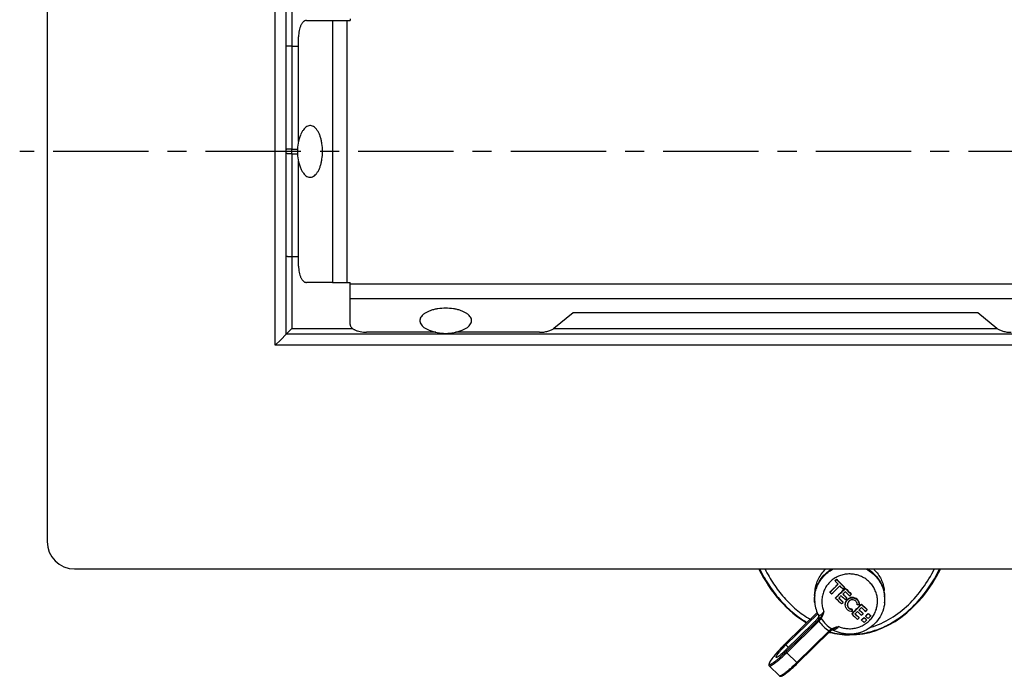
# Model space of a CAD drawing. Units: millimetres. Extents: x -132 to 2537, y -1239 to 1790.
# Drawn here: x -123 to 56, y -283 to -163 of the extents above; entities that cross this region are included whole.
import ezdxf

# ---------------------------------------------------------------- set-up
doc = ezdxf.new("R2010")
doc.units = ezdxf.units.MM
doc.header["$LTSCALE"] = 46.255
doc.linetypes.add('CENTER', pattern=[0.6, 0.375, -0.075, 0.075, -0.075])
doc.layers.get('0').update_dxf_attribs({"linetype": 'CONTINUOUS'})
for name, color, linetype in [('650700_oben_3_BL109', 7, 'CONTINUOUS'), ('AT144_001_00_PLANER_oben_3_BL75', 7, 'CONTINUOUS'), ('AT146_007_00_oben_3_BL76', 7, 'CONTINUOUS'), ('AT149_014_00_oben_3_BL72', 7, 'CONTINUOUS'), ('AT149_016_01_oben_3_BL70', 7, 'CONTINUOUS'), ('DR100_006_01_oben_3_BL60', 7, 'CONTINUOUS'), ('DR100_006_01_oben_3_BL61', 7, 'CONTINUOUS')]:
    doc.layers.add(name, color=color, linetype=linetype)

# ---------------------------------------------------------------- blocks, each defined once
blk = doc.blocks.new('DR100_006_01_OBEN_3_BL60', base_point=(-70, -187.39))
at = {"layer": 'DR100_006_01_oben_3_BL60', "color": 7, "linetype": 'Continuous'}
for start, end in [(158.3238, 179.9999), (180.0001, 201.6762)]:
    blk.add_arc((-64.18, -187.39), 8.11, start, end, dxfattribs=at)
for points, knots in [([(-67.72, -187.39), (-67.72, -186.92), (-67.77, -186.21), (-67.94, -185.31), (-68.12, -184.7), (-68.33, -184.14), (-68.59, -183.66), (-68.87, -183.27), (-69.19, -182.96), (-69.53, -182.76), (-69.88, -182.67), (-70.24, -182.7), (-70.59, -182.85), (-70.92, -183.1), (-71.22, -183.45), (-71.49, -183.89), (-71.64, -184.22), (-71.72, -184.39)], [0, 0, 0, 0, 0.173335, 0.256203, 0.334621, 0.407422, 0.473738, 0.533126, 0.58574, 0.632565, 0.675617, 0.717834, 0.762397, 0.811846, 0.867681, 0.930453, 1, 1, 1, 1]), ([(-71.72, -190.39), (-71.64, -190.56), (-71.49, -190.89), (-71.22, -191.33), (-70.92, -191.68), (-70.59, -191.93), (-70.24, -192.08), (-69.88, -192.1), (-69.53, -192.01), (-69.19, -191.81), (-68.87, -191.51), (-68.59, -191.12), (-68.33, -190.63), (-68.12, -190.08), (-67.94, -189.46), (-67.77, -188.56), (-67.72, -187.86), (-67.72, -187.39)], [0, 0, 0, 0, 0.069548, 0.132319, 0.188154, 0.237603, 0.282166, 0.324383, 0.367435, 0.41426, 0.466874, 0.526261, 0.592577, 0.665378, 0.743796, 0.826665, 1, 1, 1, 1])]:
    blk.add_open_spline(points, degree=3, knots=knots, dxfattribs=at)
blk = doc.blocks.new('DR100_006_01_OBEN_3_BL61', base_point=(-45.33, -218.22))
at = {"layer": 'DR100_006_01_oben_3_BL61', "color": 7, "linetype": 'Continuous'}
for start, end in [(248.3238, 269.9999), (270.0001, 291.6762)]:
    blk.add_arc((-45.33, -212.39), 8.11, start, end, dxfattribs=at)
for points, knots in [([(-45.33, -215.93), (-45.8, -215.93), (-46.5, -215.98), (-47.4, -216.15), (-48.02, -216.33), (-48.57, -216.54), (-49.05, -216.8), (-49.45, -217.09), (-49.75, -217.4), (-49.95, -217.74), (-50.04, -218.09), (-50.01, -218.45), (-49.87, -218.8), (-49.62, -219.13), (-49.27, -219.43), (-48.83, -219.71), (-48.5, -219.86), (-48.32, -219.93)], [0, 0, 0, 0, 0.173335, 0.256203, 0.334621, 0.407422, 0.473738, 0.533126, 0.58574, 0.632565, 0.675617, 0.717834, 0.762397, 0.811846, 0.867681, 0.930453, 1, 1, 1, 1]), ([(-42.33, -219.93), (-42.15, -219.86), (-41.83, -219.71), (-41.39, -219.43), (-41.04, -219.13), (-40.79, -218.8), (-40.64, -218.45), (-40.61, -218.09), (-40.7, -217.74), (-40.9, -217.4), (-41.21, -217.09), (-41.6, -216.8), (-42.08, -216.54), (-42.64, -216.33), (-43.25, -216.15), (-44.15, -215.98), (-44.85, -215.93), (-45.33, -215.93)], [0, 0, 0, 0, 0.069548, 0.132319, 0.188154, 0.237603, 0.282166, 0.324383, 0.367435, 0.41426, 0.466874, 0.526261, 0.592577, 0.665378, 0.743796, 0.826665, 1, 1, 1, 1])]:
    blk.add_open_spline(points, degree=3, knots=knots, dxfattribs=at)
blk = doc.blocks.new('AT149_016_01_OBEN_3_BL70', base_point=(24, -273.15))
at = {"layer": 'AT149_016_01_oben_3_BL70', "color": 7, "linetype": 'Continuous'}
for p, q in [((25.52, -265.58), (25.52, -265.53)), ((25.81, -265.3), (25.81, -265.24)), ((27.22, -266.77), (27.22, -266.71)), ((27.39, -266.94), (27.39, -266.89)), ((21.8, -268.23), (21.89, -267.32)), ((24.59, -267.61), (24.59, -267.56)), ((25.62, -268.68), (25.62, -268.62)), ((27.67, -268.72), (27.67, -268.66)), ((28.46, -268.03), (28.46, -267.97)), ((34.54, -268.23), (34.45, -267.32)), ((21.81, -269.54), (21.8, -269.42)), ((26.98, -269.49), (26.98, -269.43)), ((30.32, -269.84), (30.32, -269.79)), ((34.53, -269.54), (34.54, -269.42)), ((22.26, -271.3), (16.58, -276.89)), ((16.58, -277.22), (22.37, -271.53)), ((22.54, -271.93), (22.54, -271.93)), ((22.59, -272.1), (22.59, -272.1)), ((28.56, -271.58), (28.56, -271.53)), ((28.65, -270.77), (28.65, -270.72)), ((28.65, -270.77), (28.65, -271.15)), ((29.89, -272.29), (29.89, -272.24)), ((30.61, -271.55), (30.61, -271.49)), ((30.8, -272.27), (30.8, -272.21)), ((31.09, -271.99), (31.09, -271.93)), ((31.38, -270.83), (31.38, -270.78)), ((31.54, -271.54), (31.54, -271.48)), ((32, -271.95), (32, -271.89)), ((21.65, -273.15), (16.58, -278.13)), ((30.35, -272.71), (30.35, -272.66)), ((31.26, -272.68), (31.26, -272.63)), ((24.56, -274.78), (18.7, -280.55)), ((24.56, -274.78), (24.56, -274.78)), ((24.78, -274.58), (24.78, -274.58)), ((24.95, -274.45), (24.95, -274.45)), ((25.18, -274.52), (25.18, -274.52)), ((15.38, -282.85), (13.55, -281.04))]:
    blk.add_line(p, q, dxfattribs=at)
at = {"layer": 'AT149_016_01_oben_3_BL70', "color": 9, "linetype": 'Continuous'}
for p, q in [((34.53, -269.54), (34.53, -269.54)), ((22.26, -271.3), (16.58, -276.89)), ((22.45, -272.27), (22.44, -272.38)), ((16.58, -278.46), (22.44, -272.69)), ((16.72, -278.64), (22.59, -272.87)), ((22.45, -272.49), (22.44, -272.38)), ((24.42, -274.67), (18.56, -280.44)), ((16.58, -276.89), (16.58, -276.89)), ((17.04, -277.68), (16.58, -277.22)), ((14.88, -278.69), (14.87, -278.7)), ((15.39, -278.12), (15.36, -278.16)), ((18.56, -280.44), (16.72, -278.64)), ((15.38, -282.85), (15.38, -282.85))]:
    blk.add_line(p, q, dxfattribs=at)
at = {"layer": 'AT149_016_01_oben_3_BL70', "color": 7, "linetype": 'Continuous'}
for points in [[(22.54, -271.93), (22.57, -271.98), (22.59, -272.07), (22.59, -272.1)], [(24.56, -274.78), (24.62, -274.72), (24.72, -274.63), (24.78, -274.58)], [(24.78, -274.58), (24.83, -274.53), (24.92, -274.46), (24.95, -274.45)], [(24.9, -274.48), (24.92, -274.47), (24.95, -274.47)], [(24.95, -274.47), (25.01, -274.47), (25.12, -274.49), (25.18, -274.52)]]:
    blk.add_lwpolyline(points, dxfattribs=at)
for centre, radius, start, end in [((28.21, -268.94), 6.4, 45.5026, 60.4301), ((28.25, -267.97), 6.25, 45.4799, 47.2648), ((-50.89, -189.04), 108.92, 313.8707, 314.9408), ((-52.58, -187.37), 111.33, 313.8846, 314.9519), ((-53.63, -186.32), 113.26, 313.8945, 314.9435), ((-52.78, -187.11), 110.82, 314.9603, 315.1701), ((-54.47, -185.45), 113.23, 314.9509, 315.1562), ((109.66, -186.52), 115.46, 223.2193, 223.616), ((-51.88, -188.05), 111.8, 313.8856, 315.1562), ((108.76, -187.43), 113.74, 223.168, 224.196), ((110.53, -185.69), 116.25, 223.216, 224.2212), ((111.71, -184.56), 118.29, 223.8359, 224.2188), ((-55.66, -184.29), 116.93, 314.9372, 315.1359), ((110.61, -185.64), 116.31, 224.3081, 225.0611), ((27.98, -268.83), 6.2, 174.4913, 185.5096), ((109.19, -187.02), 116.84, 223.6123, 223.8327), ((-53.51, -186.45), 114.12, 313.8984, 315.1433), ((110.48, -185.78), 118.63, 224.3312, 225.0694), ((-53.05, -186.93), 113.86, 314.1019, 314.4213), ((110.83, -185.43), 118.73, 224.5303, 225.0702), ((109.2, -187.03), 116.4, 224.5305, 225.0621), ((111.44, -184.84), 118.94, 224.5317, 225.0381), ((-55.05, -184.89), 116.72, 314.6207, 314.9348), ((111.72, -184.56), 118.94, 224.5317, 225.0381), ((110.13, -186.13), 116.67, 224.5321, 225.0292), ((112.24, -184.04), 118.63, 224.3312, 225.0694), ((112.03, -184.26), 118.73, 224.5303, 225.0702), ((-55.48, -184.46), 118.45, 314.9318, 315.1279), ((28.37, -268.83), 6.2, 354.4917, 5.5089), ((28.05, -268.94), 6.26, 185.5331, 208.5166), ((-51.21, -188.81), 112.35, 313.9013, 314.1042), ((-53.91, -186.04), 116.15, 314.4218, 314.6199), ((-49.37, -190.52), 112.4, 313.889, 315.1528), ((-50.98, -188.93), 114.71, 313.9016, 315.1401), ((28.69, -269.89), 0.856, 0.0025, 3.6435), ((28.19, -186.87), 83.03, 270.9375, 271.2071), ((-51.93, -187.96), 116.46, 314.6209, 314.9357), ((28.71, -269.88), 1.23, 0.0015, 2.5418), ((101.02, -195.56), 102.51, 226.3941, 227.2003), ((102.68, -193.93), 104.87, 226.3756, 227.164), ((100.77, -195.96), 102.49, 226.5824, 227.168), ((21.85, -271.82), 0.748, 339.4312, 342.0336), ((21.83, -271.81), 0.773, 342.0391, 345.3612), ((22.1, -272.03), 0.483, 351.4338, 356.2071), ((22.1, -272.03), 0.485, 356.2057, 357.2934), ((99.85, -196.8), 103.32, 226.3697, 227.1699), ((-49.93, -190), 113.61, 314.101, 314.4211), ((100.37, -196.28), 103.66, 226.5857, 227.1647), ((98.61, -198.03), 101.14, 226.6297, 227.2014), ((100.24, -196.47), 102.8, 226.5811, 227.1466), ((101.3, -195.36), 103.93, 226.5841, 227.1436), ((99.54, -197.11), 101.41, 226.628, 227.1797), ((-49.26, -190.62), 113.7, 314.4197, 314.622), ((-44.89, -194.96), 108.16, 314.0811, 314.4172), ((-46.55, -193.33), 110.53, 314.0904, 314.4194), ((91.7, -205.58), 90.27, 227.5756, 227.9652), ((93.43, -203.86), 92.75, 227.5301, 227.9095), ((-50.78, -189.08), 115.9, 314.9409, 315.1414), ((-47.17, -192.64), 111.41, 314.6257, 314.955), ((-48.83, -191.01), 113.78, 314.6235, 314.9459), ((93.13, -204.21), 91.89, 227.5283, 227.9113), ((92.31, -204.98), 90.08, 227.5791, 227.9695), ((94.04, -203.25), 92.57, 227.5333, 227.9135), ((-47.38, -192.43), 112.36, 314.6248, 314.9513), ((-46.51, -193.44), 109.8, 313.8872, 314.0948), ((92.27, -205.07), 91.7, 227.5315, 227.9153), ((-45.38, -194.47), 109.51, 314.0855, 314.4175)]:
    blk.add_arc(centre, radius, start, end, dxfattribs=at)
at = {"layer": 'AT149_016_01_oben_3_BL70', "color": 9, "linetype": 'Continuous'}
for centre, radius, start, end in [((28.37, -268.94), 6.19, 355.5562, 5.4024), ((28.38, -268.94), 6.18, 354.4783, 355.5463), ((31.54, -281.94), 12.97, 133.2034, 134.5252), ((32.09, -282.06), 13.22, 134.8164, 135.9663), ((28.1, -269.1), 6.68, 214.3444, 236.6139), ((28.08, -269.15), 6.04, 212.4166, 225.4851), ((28.13, -269.1), 6.11, 225.4974, 238.4681), ((31.33, -282.05), 10.1, 131.5932, 133.1005), ((39.91, -300.62), 33.28, 134.5217, 137.4513), ((35.91, -296.93), 27.83, 137.5796, 139.0573), ((15.44, -282.79), 0.0757, 225.5296, 235.8854)]:
    blk.add_arc(centre, radius, start, end, dxfattribs=at)
for points, knots in [([(21.81, -269.54), (21.78, -269.23), (21.77, -268.61), (21.89, -267.68), (22.15, -266.79), (22.54, -265.94), (23.05, -265.15), (23.67, -264.45), (24.4, -263.85), (24.93, -263.52), (25.21, -263.38)], [0, 0, 0, 0, 0.1244, 0.24883, 0.373384, 0.498137, 0.623151, 0.748463, 0.874085, 1, 1, 1, 1]), ([(31.75, -265.76), (31.55, -265.56), (31.1, -265.19), (30.35, -264.75), (29.53, -264.46), (28.67, -264.3), (27.8, -264.29), (26.93, -264.42), (26.11, -264.7), (25.34, -265.12), (24.66, -265.66), (24.08, -266.3), (23.63, -267.03), (23.3, -267.83), (23.12, -268.67), (23.09, -269.53), (23.21, -270.38), (23.38, -270.93), (23.49, -271.19)], [0, 0, 0, 0, 0.062564, 0.125292, 0.188161, 0.251119, 0.314113, 0.37708, 0.439964, 0.502716, 0.565303, 0.627712, 0.68995, 0.752043, 0.814037, 0.875987, 0.937953, 1, 1, 1, 1]), ([(31.12, -263.37), (31.59, -263.61), (32.47, -264.21), (33.53, -265.4), (34.25, -266.81), (34.48, -267.84), (34.53, -268.36)], [0, 0, 0, 0, 0.251416, 0.501804, 0.751231, 1, 1, 1, 1]), ([(26.23, -273.88), (26.5, -273.99), (27.05, -274.16), (27.92, -274.28), (28.79, -274.25), (29.65, -274.07), (30.46, -273.75), (31.2, -273.3), (31.86, -272.73), (32.4, -272.06), (32.82, -271.31), (33.11, -270.5), (33.25, -269.65), (33.24, -268.79), (33.08, -267.94), (32.77, -267.14), (32.33, -266.4), (31.96, -265.96), (31.75, -265.76)], [0, 0, 0, 0, 0.062956, 0.125985, 0.189034, 0.25204, 0.314947, 0.377711, 0.440304, 0.502719, 0.564967, 0.627083, 0.689114, 0.751118, 0.813157, 0.87529, 0.937559, 1, 1, 1, 1]), ([(22.59, -272.1), (22.6, -272.17), (22.58, -272.32), (22.5, -272.44), (22.45, -272.49)], [0, 0, 0, 0, 0.498741, 1, 1, 1, 1]), ([(23.49, -271.19), (23.43, -271.25), (23.32, -271.37), (23.15, -271.53), (23, -271.67), (22.88, -271.77), (22.79, -271.83), (22.73, -271.87), (22.69, -271.9), (22.64, -271.92), (22.61, -271.94), (22.58, -271.94), (22.56, -271.94), (22.55, -271.93), (22.54, -271.93)], [0, 0, 0, 0, 0.208126, 0.399232, 0.569122, 0.713807, 0.775593, 0.829844, 0.876285, 0.914757, 0.945304, 0.96837, 0.985384, 1, 1, 1, 1]), ([(22.66, -272.48), (22.68, -272.46), (22.76, -272.39), (22.83, -272.3), (22.88, -272.24)], [0, 0, 0, 0, 0.263552, 1, 1, 1, 1]), ([(22.88, -272.24), (22.94, -272.16), (23.05, -272), (23.25, -271.65), (23.4, -271.38), (23.49, -271.19)], [0, 0, 0, 0, 0.23485, 0.479888, 1, 1, 1, 1]), ([(22.88, -272.24), (22.88, -272.27), (22.91, -272.32), (22.95, -272.37), (22.98, -272.39)], [0, 0, 0, 0, 0.433616, 1, 1, 1, 1]), ([(22.98, -272.39), (23.1, -272.21), (23.29, -271.81), (23.43, -271.4), (23.49, -271.19)], [0, 0, 0, 0, 0.491042, 1, 1, 1, 1]), ([(22.44, -272.69), (22.44, -272.69), (22.45, -272.7), (22.46, -272.72), (22.47, -272.74), (22.49, -272.77), (22.53, -272.81), (22.57, -272.85), (22.59, -272.87)], [0, 0, 0, 0, 0.044607, 0.118582, 0.220788, 0.347648, 0.656676, 1, 1, 1, 1]), ([(22.66, -272.48), (22.63, -272.5), (22.59, -272.52), (22.54, -272.53), (22.5, -272.54), (22.47, -272.53), (22.45, -272.51), (22.45, -272.49), (22.45, -272.49)], [0, 0, 0, 0, 0.390186, 0.539776, 0.660764, 0.833582, 0.910436, 1, 1, 1, 1]), ([(22.66, -272.48), (22.66, -272.49), (22.66, -272.52), (22.68, -272.57), (22.72, -272.62), (22.75, -272.66), (22.77, -272.68)], [0, 0, 0, 0, 0.141491, 0.370561, 0.669135, 1, 1, 1, 1]), ([(22.77, -272.68), (22.79, -272.65), (22.87, -272.57), (22.94, -272.46), (22.98, -272.39)], [0, 0, 0, 0, 0.259461, 1, 1, 1, 1]), ([(26.23, -273.88), (26.01, -273.94), (25.57, -274.05), (25.13, -274.2), (24.93, -274.31)], [0, 0, 0, 0, 0.509354, 1, 1, 1, 1]), ([(26.23, -273.88), (26.03, -273.97), (25.73, -274.09), (25.33, -274.25), (25.15, -274.34), (25.06, -274.39)], [0, 0, 0, 0, 0.518658, 0.764766, 1, 1, 1, 1]), ([(25.18, -274.52), (25.2, -274.53), (25.24, -274.53), (25.32, -274.5), (25.42, -274.45), (25.55, -274.37), (25.7, -274.28), (25.93, -274.11), (26.11, -273.98), (26.23, -273.88)], [0, 0, 0, 0, 0.039667, 0.104484, 0.19677, 0.315464, 0.458258, 0.622191, 1, 1, 1, 1]), ([(24.56, -274.78), (24.56, -274.78), (24.56, -274.78), (24.54, -274.77), (24.51, -274.75), (24.47, -274.72), (24.44, -274.69), (24.42, -274.67)], [0, 0, 0, 0, 0.031492, 0.090775, 0.30178, 0.617824, 1, 1, 1, 1]), ([(24.93, -274.31), (24.91, -274.32), (24.8, -274.37), (24.69, -274.43), (24.62, -274.49)], [0, 0, 0, 0, 0.244926, 1, 1, 1, 1]), ([(24.78, -274.58), (24.77, -274.58), (24.75, -274.58), (24.73, -274.58), (24.71, -274.56), (24.67, -274.54), (24.64, -274.51), (24.62, -274.49)], [0, 0, 0, 0, 0.12864, 0.223958, 0.342443, 0.641892, 1, 1, 1, 1]), ([(25.06, -274.39), (25.04, -274.39), (25, -274.38), (24.96, -274.34), (24.94, -274.32), (24.93, -274.31)], [0, 0, 0, 0, 0.395135, 0.675257, 1, 1, 1, 1]), ([(25.06, -274.39), (25.05, -274.39), (25.02, -274.41), (24.98, -274.43), (24.95, -274.45)], [0, 0, 0, 0, 0.246996, 1, 1, 1, 1]), ([(14.87, -278.7), (14.74, -278.85), (14.5, -279.14), (14.18, -279.55), (13.94, -279.86), (13.79, -280.09), (13.7, -280.24), (13.63, -280.37), (13.57, -280.48), (13.54, -280.58), (13.52, -280.66), (13.52, -280.72), (13.54, -280.77), (13.6, -280.79), (13.66, -280.78), (13.74, -280.76), (13.84, -280.72), (13.95, -280.66), (14.09, -280.58), (14.23, -280.49), (14.46, -280.33), (14.78, -280.08), (15.19, -279.75), (15.63, -279.36), (16.1, -278.92), (16.42, -278.62), (16.58, -278.46)], [0, 0, 0, 0, 0.092911, 0.176015, 0.247305, 0.277993, 0.305148, 0.328641, 0.348395, 0.364405, 0.376798, 0.386, 0.393162, 0.400533, 0.410212, 0.423186, 0.439811, 0.460188, 0.484294, 0.512044, 0.543303, 0.61564, 0.699636, 0.79326, 0.894208, 1, 1, 1, 1]), ([(13.55, -281.04), (13.58, -281.07), (13.65, -281.07), (13.72, -281.05), (13.8, -281.02), (13.91, -280.97), (14.05, -280.89), (14.22, -280.79), (14.41, -280.66), (14.7, -280.44), (15.1, -280.12), (15.61, -279.68), (16.16, -279.18), (16.53, -278.82), (16.72, -278.64)], [0, 0, 0, 0, 0.031442, 0.043394, 0.057243, 0.090802, 0.132257, 0.181471, 0.238164, 0.301953, 0.448887, 0.617821, 0.803468, 1, 1, 1, 1]), ([(16.58, -278.46), (16.58, -278.46), (16.58, -278.47), (16.59, -278.49), (16.6, -278.51), (16.63, -278.54), (16.66, -278.58), (16.7, -278.62), (16.72, -278.64)], [0, 0, 0, 0, 0.044617, 0.118602, 0.220718, 0.347677, 0.656638, 1, 1, 1, 1]), ([(18.56, -280.44), (18.19, -280.8), (17.66, -281.3), (16.96, -281.91), (16.56, -282.23), (16.28, -282.44), (16.09, -282.57), (15.92, -282.68), (15.77, -282.77), (15.64, -282.83), (15.54, -282.87), (15.46, -282.88), (15.41, -282.87), (15.4, -282.86)], [0, 0, 0, 0, 0.377266, 0.544644, 0.690913, 0.754753, 0.811771, 0.861588, 0.903917, 0.938598, 0.965676, 0.985619, 1, 1, 1, 1]), ([(18.7, -280.55), (18.69, -280.55), (18.69, -280.55), (18.67, -280.54), (18.64, -280.52), (18.6, -280.49), (18.57, -280.46), (18.56, -280.44)], [0, 0, 0, 0, 0.031468, 0.09074, 0.301798, 0.617688, 1, 1, 1, 1])]:
    blk.add_open_spline(points, degree=3, knots=knots, dxfattribs=at)
at = {"layer": 'AT149_016_01_oben_3_BL70', "color": 7, "linetype": 'Continuous'}
for points, knots in [([(21.8, -268.23), (21.85, -267.74), (22.07, -266.75), (22.74, -265.39), (23.72, -264.23), (24.54, -263.63), (24.97, -263.38)], [0, 0, 0, 0, 0.24884, 0.498295, 0.748654, 1, 1, 1, 1]), ([(21.89, -267.32), (21.93, -266.94), (22.07, -266.21), (22.48, -265.16), (23.07, -264.19), (23.58, -263.63), (23.85, -263.38)], [0, 0, 0, 0, 0.249222, 0.498841, 0.749059, 1, 1, 1, 1]), ([(32.63, -263.52), (32.89, -263.77), (33.36, -264.32), (33.91, -265.25), (34.29, -266.25), (34.42, -266.96), (34.45, -267.32)], [0, 0, 0, 0, 0.25089, 0.501083, 0.750729, 1, 1, 1, 1]), ([(32.7, -264.38), (32.96, -264.63), (33.43, -265.19), (33.99, -266.13), (34.37, -267.16), (34.51, -267.87), (34.54, -268.23)], [0, 0, 0, 0, 0.25089, 0.501083, 0.750729, 1, 1, 1, 1]), ([(28.99, -268.62), (28.9, -268.6), (28.7, -268.57), (28.41, -268.59), (28.12, -268.68), (27.87, -268.83), (27.65, -269.03), (27.49, -269.28), (27.39, -269.55), (27.36, -269.75), (27.36, -269.84)], [0, 0, 0, 0, 0.125761, 0.251766, 0.377709, 0.503323, 0.628394, 0.75282, 0.876638, 1, 1, 1, 1]), ([(27.36, -269.9), (27.36, -269.8), (27.39, -269.61), (27.49, -269.33), (27.65, -269.09), (27.87, -268.88), (28.12, -268.73), (28.41, -268.65), (28.7, -268.62), (28.9, -268.65), (28.99, -268.68)], [0, 0, 0, 0, 0.123378, 0.2472, 0.371628, 0.496695, 0.622304, 0.748244, 0.874238, 1, 1, 1, 1]), ([(29.94, -269.83), (29.94, -269.69), (29.89, -269.42), (29.69, -269.05), (29.38, -268.77), (29.13, -268.66), (28.99, -268.62)], [0, 0, 0, 0, 0.248309, 0.497226, 0.747691, 1, 1, 1, 1]), ([(28.99, -268.68), (29.12, -268.71), (29.37, -268.82), (29.67, -269.09), (29.88, -269.44), (29.93, -269.7), (29.94, -269.83)], [0, 0, 0, 0, 0.252258, 0.502742, 0.751699, 1, 1, 1, 1]), ([(34.53, -269.54), (34.48, -270.05), (34.25, -271.07), (33.54, -272.47), (32.51, -273.66), (31.23, -274.56), (29.75, -275.12), (28.19, -275.32), (26.63, -275.13), (25.64, -274.76), (25.18, -274.52)], [0, 0, 0, 0, 0.124429, 0.249005, 0.373801, 0.498833, 0.624066, 0.749413, 0.87476, 1, 1, 1, 1]), ([(28.65, -271.15), (28.48, -271.15), (28.15, -271.09), (27.72, -270.81), (27.43, -270.4), (27.36, -270.06), (27.36, -269.9)], [0, 0, 0, 0, 0.252734, 0.503552, 0.752293, 1, 1, 1, 1]), ([(28.65, -269.02), (28.53, -269.02), (28.3, -269.07), (28, -269.26), (27.8, -269.55), (27.75, -269.79), (27.75, -269.9)], [0, 0, 0, 0, 0.252385, 0.50357, 0.752676, 1, 1, 1, 1]), ([(27.75, -269.9), (27.75, -270.01), (27.8, -270.25), (28, -270.54), (28.3, -270.73), (28.53, -270.77), (28.65, -270.77)], [0, 0, 0, 0, 0.24766, 0.496415, 0.747239, 1, 1, 1, 1]), ([(28.65, -270.72), (28.54, -270.72), (28.31, -270.68), (28.02, -270.5), (27.82, -270.23), (27.76, -270.01), (27.76, -269.9)], [0, 0, 0, 0, 0.252751, 0.503621, 0.752369, 1, 1, 1, 1]), ([(29.54, -269.84), (29.54, -269.73), (29.48, -269.51), (29.28, -269.24), (28.99, -269.06), (28.76, -269.02), (28.65, -269.02)], [0, 0, 0, 0, 0.24765, 0.49642, 0.747206, 1, 1, 1, 1]), ([(22.45, -272.27), (22.33, -272.42), (22.07, -272.72), (21.8, -273), (21.65, -273.15)], [0, 0, 0, 0, 0.470712, 1, 1, 1, 1]), ([(22.58, -272.1), (22.57, -272.15), (22.54, -272.26), (22.48, -272.34), (22.44, -272.38)], [0, 0, 0, 0, 0.498936, 1, 1, 1, 1]), ([(22.45, -272.27), (22.46, -272.26), (22.5, -272.2), (22.53, -272.13), (22.55, -272.08)], [0, 0, 0, 0, 0.257195, 1, 1, 1, 1]), ([(16.58, -276.89), (16.36, -277.11), (15.92, -277.55), (15.31, -278.2), (14.75, -278.84), (14.33, -279.34), (14.05, -279.71), (13.87, -279.96), (13.73, -280.18), (13.61, -280.37), (13.53, -280.55), (13.48, -280.68), (13.46, -280.79), (13.46, -280.87), (13.48, -280.96), (13.52, -281.02), (13.55, -281.04)], [0, 0, 0, 0, 0.175726, 0.348329, 0.510167, 0.654176, 0.717588, 0.774447, 0.824346, 0.867136, 0.903174, 0.933904, 0.948535, 0.964021, 0.980891, 1, 1, 1, 1]), ([(14.81, -279.48), (14.8, -279.47), (14.79, -279.45), (14.79, -279.41), (14.8, -279.37), (14.83, -279.31), (14.87, -279.21), (14.94, -279.11), (15.02, -278.98), (15.12, -278.84), (15.28, -278.63), (15.52, -278.34), (15.96, -277.84), (16.32, -277.47), (16.58, -277.22)], [0, 0, 0, 0, 0.012776, 0.021238, 0.03155, 0.058299, 0.093547, 0.137228, 0.18901, 0.24841, 0.314823, 0.465782, 0.635366, 1, 1, 1, 1]), ([(16.58, -278.13), (16.37, -278.34), (16.07, -278.62), (15.67, -278.96), (15.45, -279.14), (15.29, -279.26), (15.18, -279.33), (15.09, -279.39), (15.01, -279.44), (14.94, -279.47), (14.88, -279.49), (14.82, -279.49), (14.81, -279.48)], [0, 0, 0, 0, 0.382171, 0.551124, 0.698075, 0.761866, 0.818565, 0.867779, 0.909235, 0.942791, 0.968565, 1, 1, 1, 1]), ([(15.38, -282.85), (15.41, -282.87), (15.45, -282.9), (15.55, -282.93), (15.67, -282.93), (15.8, -282.89), (15.94, -282.83), (16.09, -282.75), (16.26, -282.64), (16.45, -282.51), (16.73, -282.31), (17.12, -282), (17.62, -281.57), (18.15, -281.08), (18.51, -280.73), (18.7, -280.55)], [0, 0, 0, 0, 0.020883, 0.039498, 0.072685, 0.104525, 0.140005, 0.181073, 0.228474, 0.282391, 0.3427, 0.481157, 0.64018, 0.814957, 1, 1, 1, 1])]:
    blk.add_open_spline(points, degree=3, knots=knots, dxfattribs=at)
blk = doc.blocks.new('AT149_014_00_OBEN_3_BL72', base_point=(28.17, -269.36))
at = {"layer": 'AT149_014_00_oben_3_BL72', "color": 9, "linetype": 'Continuous'}
blk.add_line((24.52, -274.84), (24.55, -274.85), dxfattribs=at)
blk.add_arc((28.17, -260.77), 14.54, 255.5501, 269.9882, dxfattribs=at)
at = {"layer": 'AT149_014_00_oben_3_BL72', "color": 7, "linetype": 'Continuous'}
for start_param, end_param in [(-4.11276, -3.543861), (-3.141593, -2.170428), (-3.327875, -3.325017), (-3.325017, -3.141593)]:
    blk.add_ellipse((28.17, -247.89), major_axis=(0, 27.5), ratio=0.727273, start_param=start_param, end_param=end_param, dxfattribs=at)
at = {"layer": 'AT149_014_00_oben_3_BL72', "color": 9, "linetype": 'Continuous'}
for points, knots in [([(11.81, -263.4), (12.3, -264.39), (13.38, -266.3), (15.35, -268.94), (17.67, -271.28), (19.46, -272.57), (20.41, -273.13)], [0, 0, 0, 0, 0.249894, 0.499779, 0.749775, 1, 1, 1, 1]), ([(12.77, -263.41), (13.24, -264.33), (14.29, -266.13), (16.17, -268.62), (18.39, -270.82), (20.09, -272.03), (20.99, -272.55)], [0, 0, 0, 0, 0.249887, 0.499766, 0.74976, 1, 1, 1, 1]), ([(28.17, -275.31), (29.06, -275.31), (30.85, -275.14), (33.43, -274.41), (35.84, -273.26), (38.78, -271.26), (41.89, -268.03), (43.75, -264.99), (44.53, -263.4)], [0, 0, 0, 0, 0.125411, 0.25076, 0.375995, 0.5011, 0.750535, 1, 1, 1, 1]), ([(32, -273.99), (33.29, -273.62), (35.77, -272.5), (38.95, -269.99), (41.58, -266.91), (42.96, -264.6), (43.57, -263.41)], [0, 0, 0, 0, 0.250324, 0.500339, 0.750165, 1, 1, 1, 1])]:
    blk.add_open_spline(points, degree=3, knots=knots, dxfattribs=at)
blk = doc.blocks.new('AT144_001_00_PLANER_OBEN_3_BL75', base_point=(249.67, -187.39))
at = {"layer": 'AT144_001_00_PLANER_oben_3_BL75', "color": 7, "linetype": 'Continuous'}
for p, q in [((-117.83, -116.39), (-117.83, -258.39)), ((-74.33, -220.64), (-74.33, -154.14)), ((-73.33, -168.22), (-72.09, -168.22)), ((-72.09, -206.55), (-73.33, -206.55)), ((-73.33, -219.64), (-74.33, -220.64)), ((-75.34, -221.65), (-76.33, -222.64)), ((-74.33, -220.64), (-75.34, -221.65)), ((573.67, -220.64), (-74.33, -220.64)), ((-112.83, -263.39), (612.17, -263.39))]:
    blk.add_line(p, q, dxfattribs=at)
at = {"layer": 'AT144_001_00_PLANER_oben_3_BL75', "color": 9, "linetype": 'Continuous'}
for p, q in [((-76.33, -222.64), (-76.33, -152.14)), ((-73.33, -155.14), (-73.33, -168.22)), ((-73.33, -168.22), (-73.33, -186.95)), ((-73.33, -187.83), (-73.33, -186.95)), ((-73.33, -186.95), (-72.27, -186.95)), ((-73.33, -187.83), (-72.27, -187.83)), ((-73.33, -187.83), (-73.33, -206.55)), ((-73.33, -206.55), (-73.33, -219.64)), ((-73.33, -219.64), (-62.23, -219.64)), ((-25.7, -219.64), (-25.63, -219.64)), ((-25.63, -219.64), (54.97, -219.64)), ((54.97, -219.64), (55.05, -219.64)), ((575.67, -222.64), (-76.33, -222.64))]:
    blk.add_line(p, q, dxfattribs=at)
at = {"layer": 'AT144_001_00_PLANER_oben_3_BL75', "color": 7, "linetype": 'Continuous'}
blk.add_arc((-112.83, -258.39), 5, 180, 270, dxfattribs=at)
for points in [[(-73.33, -168.22), (-73.39, -168.22), (-73.52, -168.22), (-73.71, -168.23), (-73.88, -168.23), (-74.03, -168.24), (-74.15, -168.24), (-74.23, -168.25), (-74.28, -168.25), (-74.31, -168.26), (-74.32, -168.26), (-74.33, -168.27), (-74.33, -168.27)], [(-73.33, -206.55), (-73.39, -206.55), (-73.52, -206.55), (-73.71, -206.55), (-73.88, -206.55), (-74.03, -206.54), (-74.15, -206.54), (-74.23, -206.53), (-74.28, -206.52), (-74.31, -206.52), (-74.32, -206.52), (-74.33, -206.51), (-74.33, -206.51)]]:
    blk.add_open_spline(points, degree=3, knots=[0, 0, 0, 0, 0.19451, 0.381525, 0.553887, 0.70498, 0.829039, 0.921375, 0.954541, 0.97864, 0.993585, 1, 1, 1, 1], dxfattribs=at)
at = {"layer": 'AT144_001_00_PLANER_oben_3_BL75', "color": 9, "linetype": 'Continuous'}
for points in [[(-73.33, -186.95), (-73.46, -186.95), (-73.64, -186.96), (-73.88, -186.97), (-74.03, -186.98), (-74.15, -186.99), (-74.24, -187), (-74.3, -187.02), (-74.33, -187.03), (-74.33, -187.04)], [(-73.33, -187.83), (-73.46, -187.83), (-73.64, -187.82), (-73.88, -187.81), (-74.03, -187.8), (-74.15, -187.79), (-74.24, -187.77), (-74.3, -187.76), (-74.33, -187.75), (-74.33, -187.74)]]:
    blk.add_open_spline(points, degree=3, knots=[0, 0, 0, 0, 0.378463, 0.549606, 0.699833, 0.823497, 0.916081, 0.974628, 1, 1, 1, 1], dxfattribs=at)
blk = doc.blocks.new('AT146_007_00_OBEN_3_BL76', base_point=(249.67, -187.39))
at = {"layer": 'AT146_007_00_oben_3_BL76', "color": 3, "linetype": 'Continuous'}
for p, q in [((-70.65, -163.53), (-65.93, -163.53)), ((-65.93, -163.53), (-63.3, -163.53)), ((-63.3, -163.53), (-62.71, -163.53)), ((-62.71, -163.27), (-62.71, -163.53)), ((-72.09, -185.6), (-72.09, -166.53)), ((-72.09, -208.24), (-72.09, -189.17)), ((-65.93, -211.24), (-70.65, -211.24)), ((-65.93, -211.24), (-63.3, -211.24)), ((-63.3, -211.24), (-62.71, -211.24)), ((-62.71, -211.51), (-62.71, -211.24)), ((-62.71, -213.29), (-62.71, -211.51)), ((-62.71, -213.37), (-62.71, -213.29)), ((-62.71, -214.14), (-62.71, -213.37)), ((-62.71, -217.54), (-62.71, -214.14)), ((-25.63, -219.58), (-22.16, -216.7)), ((-22.16, -216.7), (51.51, -216.7)), ((51.51, -216.7), (54.97, -219.58)), ((-62.71, -218.86), (-62.71, -217.54)), ((-47.12, -220.3), (-59.71, -220.3)), ((-28.23, -220.3), (-43.54, -220.3))]:
    blk.add_line(p, q, dxfattribs=at)
at = {"layer": 'AT146_007_00_oben_3_BL76', "color": 9, "linetype": 'Continuous'}
for p, q in [((-65.93, -163.53), (-65.93, -211.24)), ((-63.3, -163.53), (-63.3, -211.24)), ((-62.71, -211.51), (562.05, -211.51)), ((-62.71, -214.14), (562.05, -214.14))]:
    blk.add_line(p, q, dxfattribs=at)
at = {"layer": 'AT146_007_00_oben_3_BL76', "color": 3, "linetype": 'Continuous'}
for points, knots in [([(-70.65, -163.53), (-70.7, -163.53), (-70.79, -163.54), (-70.93, -163.59), (-71.07, -163.66), (-71.21, -163.76), (-71.33, -163.89), (-71.45, -164.04), (-71.57, -164.22), (-71.67, -164.42), (-71.77, -164.63), (-71.88, -164.96), (-71.99, -165.4), (-72.07, -165.95), (-72.09, -166.34), (-72.09, -166.53)], [0, 0, 0, 0, 0.039495, 0.080221, 0.123258, 0.169446, 0.219358, 0.27332, 0.331453, 0.393708, 0.459903, 0.529746, 0.678735, 0.836974, 1, 1, 1, 1]), ([(-72.09, -208.24), (-72.09, -208.44), (-72.07, -208.82), (-71.99, -209.38), (-71.88, -209.82), (-71.77, -210.14), (-71.67, -210.36), (-71.57, -210.56), (-71.45, -210.74), (-71.33, -210.89), (-71.21, -211.02), (-71.07, -211.12), (-70.93, -211.19), (-70.79, -211.23), (-70.7, -211.24), (-70.65, -211.24)], [0, 0, 0, 0, 0.163026, 0.321265, 0.470254, 0.540097, 0.606292, 0.668547, 0.72668, 0.780642, 0.830554, 0.876742, 0.919779, 0.960505, 1, 1, 1, 1]), ([(-62.71, -218.86), (-62.71, -218.91), (-62.7, -219), (-62.65, -219.15), (-62.58, -219.28), (-62.48, -219.42), (-62.35, -219.54), (-62.2, -219.67), (-62.02, -219.78), (-61.83, -219.88), (-61.61, -219.98), (-61.29, -220.09), (-60.85, -220.2), (-60.29, -220.28), (-59.9, -220.3), (-59.71, -220.3)], [0, 0, 0, 0, 0.039495, 0.080221, 0.123258, 0.169446, 0.219358, 0.27332, 0.331453, 0.393708, 0.459903, 0.529746, 0.678735, 0.836974, 1, 1, 1, 1]), ([(-28.23, -220.3), (-27.97, -220.3), (-27.58, -220.28), (-27.08, -220.2), (-26.73, -220.11), (-26.4, -220.01), (-26.11, -219.89), (-25.85, -219.75), (-25.7, -219.64), (-25.63, -219.58)], [0, 0, 0, 0, 0.283689, 0.420973, 0.552856, 0.677806, 0.794537, 0.902102, 1, 1, 1, 1]), ([(54.97, -219.58), (55.04, -219.64), (55.19, -219.75), (55.45, -219.89), (55.75, -220.01), (56.07, -220.11), (56.42, -220.2), (56.92, -220.28), (57.31, -220.3), (57.57, -220.3)], [0, 0, 0, 0, 0.097898, 0.205463, 0.322194, 0.447144, 0.579027, 0.716311, 1, 1, 1, 1])]:
    blk.add_open_spline(points, degree=3, knots=knots, dxfattribs=at)
blk = doc.blocks.new('650700_OBEN_3_BL109', base_point=(249.67, -187.39))
at = {"layer": '650700_oben_3_BL109', "color": 7, "linetype": 'CENTER'}
blk.add_line((622.17, -187.39), (-122.83, -187.39), dxfattribs=at)
blk = doc.blocks.new('TC_650700_DS')
at = {"layer": '650700_oben_3_BL109'}
blk.add_blockref('650700_OBEN_3_BL109', (0, 0), dxfattribs=at)
at = {"layer": 'AT144_001_00_PLANER_oben_3_BL75'}
blk.add_blockref('AT144_001_00_PLANER_OBEN_3_BL75', (0, 0), dxfattribs=at)
at = {"layer": 'AT146_007_00_oben_3_BL76'}
blk.add_blockref('AT146_007_00_OBEN_3_BL76', (0, 0), dxfattribs=at)
at = {"layer": 'AT149_014_00_oben_3_BL72'}
blk.add_blockref('AT149_014_00_OBEN_3_BL72', (-221.5, -81.97), dxfattribs=at)
at = {"layer": 'AT149_016_01_oben_3_BL70'}
blk.add_blockref('AT149_016_01_OBEN_3_BL70', (-225.67, -85.76), dxfattribs=at)
at = {"layer": 'DR100_006_01_oben_3_BL60'}
blk.add_blockref('DR100_006_01_OBEN_3_BL60', (-319.68, 0), dxfattribs=at)
at = {"layer": 'DR100_006_01_oben_3_BL61'}
blk.add_blockref('DR100_006_01_OBEN_3_BL61', (-295, -30.83), dxfattribs=at)

msp = doc.modelspace()

# ---------------------------------------------------------------- block references
msp.add_blockref('TC_650700_DS', (249.67, -187.39))

doc.saveas('drawing.dxf')
